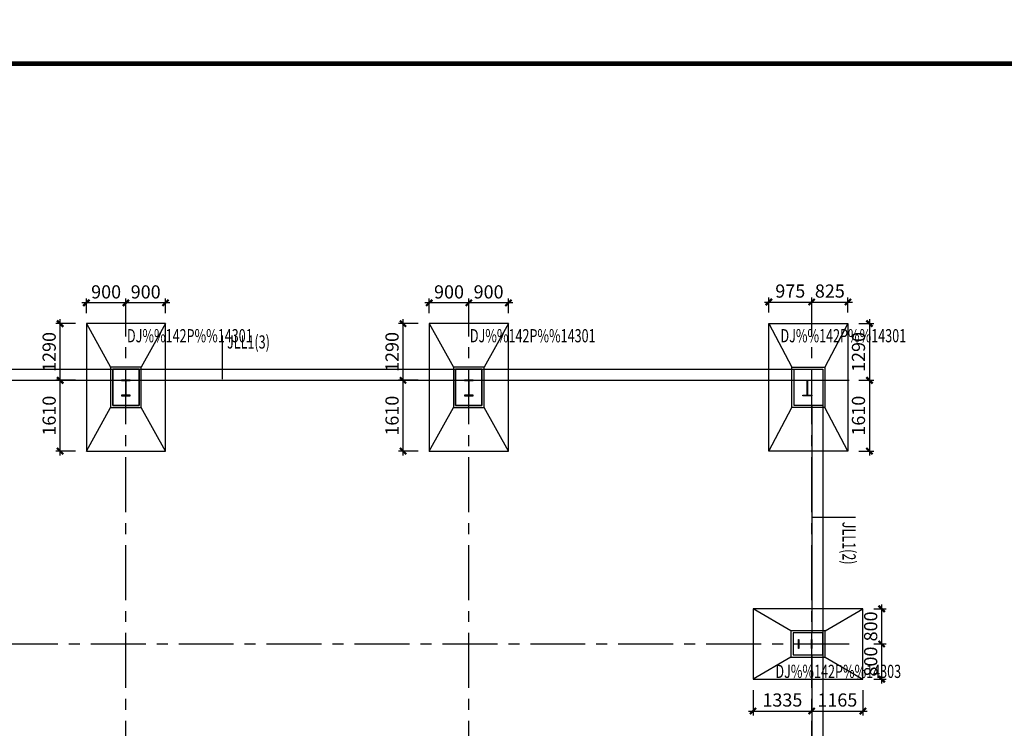
# Model space of a CAD drawing. Extents: x 22574 to 260627, y -292030 to 103874.
# Drawn here: x 91181 to 113579, y 17255 to 33380 of the extents above; entities that cross this region are included whole.
import ezdxf
from ezdxf.enums import TextEntityAlignment as Align

# ---------------------------------------------------------------- set-up
doc = ezdxf.new("R2010")
doc.units = 0
doc.header["$LTSCALE"] = 1000
doc.linetypes.add('CENTER', pattern=[2, 1.25, -0.25, 0.25, -0.25])
doc.linetypes.add('DASHED', pattern=[0.75, 0.5, -0.25])
doc.layers.get('0').update_dxf_attribs({"linetype": 'CONTINUOUS'})
doc.layers.get('Defpoints').update_dxf_attribs({"linetype": 'CONTINUOUS'})
for name, color, linetype in [('AXIS', 253, 'CENTER'), ('BEAM', 4, 'DASHED'), ('COLU', 7, 'CONTINUOUS'), ('DIM', 3, 'CONTINUOUS'), ('M_Prof', 2, 'CONTINUOUS'), ('TK', 7, 'CONTINUOUS'), ('TK-WHITE', 7, 'CONTINUOUS')]:
    doc.layers.add(name, color=color, linetype=linetype)
for name, color, linetype, lineweight in [('BASE-DJ', 2, 'CONTINUOUS', 25), ('BASE-JCL-BH', 2, 'CONTINUOUS', 25), ('BASE-JCL-JZ', 2, 'CONTINUOUS', 25)]:
    doc.layers.add(name, color=color, linetype=linetype, lineweight=lineweight)
doc.styles.add('FromPkpm', font='Pkpmeng', dxfattribs={"width": 0.7, "bigfont": 'Pkpmchn'})
doc.styles.add('TK_宋体', font='txt')
doc.styles.add('TSSD_Dimension', font='tssdeng.shx', dxfattribs={"width": 0.7, "bigfont": 'hztxt.shx'})
doc.styles.add('TSSD_Norm', font='tssdeng.shx', dxfattribs={"width": 0.7, "bigfont": 'hztxt.shx'})
doc.styles.add('宋体', font='txt')
doc.dimstyles.new('TSSD_100_100', dxfattribs={"dimtxt": 300, "dimasz": 100, "dimexe": 100, "dimexo": 250, "dimgap": 100, "dimtad": 1, "dimdec": 0, "dimzin": 0, "dimdsep": 46, "dimtxsty": 'TSSD_Dimension', "dimblk": 'ARCHTICK', "dimblk1": 'ARCHTICK', "dimblk2": 'ARCHTICK', "dimcen": 0, "dimdle": 100, "dimclrt": 7, "dimadec": 0, "dimazin": 0, "dimtfac": 1, "dimtdec": 0, "dimtix": 1, "dimtmove": 2, "dimatfit": 3, "dimfxl": 0, "dimtolj": 1, "dimtzin": 0, "dimarcsym": 0})

# ---------------------------------------------------------------- blocks, each defined once
blk = doc.blocks.new('_ArchTick')
at = {"color": 0, "linetype": 'ByBlock'}
blk.add_lwpolyline([(-0.71, -0.71, 0.5, 0.5, 0), (0.71, 0.71, 0.5, 0.5, 0)], format="xyseb", dxfattribs=at)
blk = doc.blocks.new('*D607')
at = {"layer": 'Defpoints', "color": 0, "transparency": 16777216}
for p in [(92101, 25174), (92697, 25174), (92697, 23564)]:
    blk.add_point(p, dxfattribs=at)
at = {"layer": 'DIM', "color": 0, "lineweight": -2, "transparency": 16777216}
for p, q in [((92447, 25174), (92001, 25174)), ((92101, 23464), (92101, 25274)), ((92447, 23564), (92001, 23564))]:
    blk.add_line(p, q, dxfattribs=at)
at = {"layer": 'DIM', "color": 0, "lineweight": -2, "transparency": 16777216, "xscale": 100, "yscale": 100, "zscale": 100}
for p, rotation in [((92101, 25174), 90), ((92101, 23564), 270)]:
    blk.add_blockref('_ArchTick', p, dxfattribs=dict(at, rotation=rotation))
at = {"layer": 'DIM', "color": 7, "transparency": 16777216, "insert": (91851, 24369), "char_height": 300, "attachment_point": 5, "rotation": 90, "style": 'TSSD_Dimension'}
blk.add_mtext('\\A1;1610', dxfattribs=at)
blk = doc.blocks.new('*D608')
at = {"layer": 'Defpoints', "color": 0, "transparency": 16777216}
for p in [(92101, 26464), (92697, 26464), (92697, 25174)]:
    blk.add_point(p, dxfattribs=at)
at = {"layer": 'DIM', "color": 0, "lineweight": -2, "transparency": 16777216}
for p, q in [((92447, 26464), (92001, 26464)), ((92101, 25074), (92101, 26564)), ((92447, 25174), (92001, 25174))]:
    blk.add_line(p, q, dxfattribs=at)
at = {"layer": 'DIM', "color": 0, "lineweight": -2, "transparency": 16777216, "xscale": 100, "yscale": 100, "zscale": 100}
for p, rotation in [((92101, 26464), 90), ((92101, 25174), 270)]:
    blk.add_blockref('_ArchTick', p, dxfattribs=dict(at, rotation=rotation))
at = {"layer": 'DIM', "color": 7, "transparency": 16777216, "insert": (91851, 25819), "char_height": 300, "attachment_point": 5, "rotation": 90, "style": 'TSSD_Dimension'}
blk.add_mtext('\\A1;1290', dxfattribs=at)
blk = doc.blocks.new('*D609')
at = {"layer": 'Defpoints', "color": 0, "transparency": 16777216}
for p in [(93597, 26936), (93597, 26449), (94497, 26449)]:
    blk.add_point(p, dxfattribs=at)
at = {"layer": 'DIM', "color": 0, "lineweight": -2, "transparency": 16777216}
for p, q in [((94597, 26936), (93497, 26936)), ((93597, 26699), (93597, 27036)), ((94497, 26699), (94497, 27036))]:
    blk.add_line(p, q, dxfattribs=at)
at = {"layer": 'DIM', "color": 0, "lineweight": -2, "transparency": 16777216, "xscale": 100, "yscale": 100, "zscale": 100}
for p, rotation in [((93597, 26936), 179.9999999999999), ((94497, 26936), 359.9999999999999)]:
    blk.add_blockref('_ArchTick', p, dxfattribs=dict(at, rotation=rotation))
at = {"layer": 'DIM', "color": 7, "transparency": 16777216, "insert": (94047, 27186), "char_height": 300, "attachment_point": 5, "style": 'TSSD_Dimension'}
blk.add_mtext('\\A1;900', dxfattribs=at)
blk = doc.blocks.new('*D610')
at = {"layer": 'Defpoints', "color": 0, "transparency": 16777216}
for p in [(92697, 26936), (92697, 26449), (93597, 26449)]:
    blk.add_point(p, dxfattribs=at)
at = {"layer": 'DIM', "color": 0, "lineweight": -2, "transparency": 16777216}
for p, q in [((93697, 26936), (92597, 26936)), ((92697, 26699), (92697, 27036)), ((93597, 26699), (93597, 27036))]:
    blk.add_line(p, q, dxfattribs=at)
at = {"layer": 'DIM', "color": 0, "lineweight": -2, "transparency": 16777216, "xscale": 100, "yscale": 100, "zscale": 100}
for p, rotation in [((92697, 26936), 179.9999999999999), ((93597, 26936), 359.9999999999999)]:
    blk.add_blockref('_ArchTick', p, dxfattribs=dict(at, rotation=rotation))
at = {"layer": 'DIM', "color": 7, "transparency": 16777216, "insert": (93147, 27186), "char_height": 300, "attachment_point": 5, "style": 'TSSD_Dimension'}
blk.add_mtext('\\A1;900', dxfattribs=at)
blk = doc.blocks.new('*D614')
at = {"layer": 'Defpoints', "color": 0, "transparency": 16777216}
for p in [(99901, 25174), (100497, 25174), (100497, 23564)]:
    blk.add_point(p, dxfattribs=at)
at = {"layer": 'DIM', "color": 0, "lineweight": -2, "transparency": 16777216}
for p, q in [((100247, 25174), (99801, 25174)), ((99901, 23464), (99901, 25274)), ((100247, 23564), (99801, 23564))]:
    blk.add_line(p, q, dxfattribs=at)
at = {"layer": 'DIM', "color": 0, "lineweight": -2, "transparency": 16777216, "xscale": 100, "yscale": 100, "zscale": 100}
for p, rotation in [((99901, 25174), 90), ((99901, 23564), 270)]:
    blk.add_blockref('_ArchTick', p, dxfattribs=dict(at, rotation=rotation))
at = {"layer": 'DIM', "color": 7, "transparency": 16777216, "insert": (99651, 24369), "char_height": 300, "attachment_point": 5, "rotation": 90, "style": 'TSSD_Dimension'}
blk.add_mtext('\\A1;1610', dxfattribs=at)
blk = doc.blocks.new('*D611')
at = {"layer": 'Defpoints', "color": 0, "transparency": 16777216}
for p in [(99901, 26464), (100497, 26464), (100497, 25174)]:
    blk.add_point(p, dxfattribs=at)
at = {"layer": 'DIM', "color": 0, "lineweight": -2, "transparency": 16777216}
for p, q in [((100247, 26464), (99801, 26464)), ((99901, 25074), (99901, 26564)), ((100247, 25174), (99801, 25174))]:
    blk.add_line(p, q, dxfattribs=at)
at = {"layer": 'DIM', "color": 0, "lineweight": -2, "transparency": 16777216, "xscale": 100, "yscale": 100, "zscale": 100}
for p, rotation in [((99901, 26464), 90), ((99901, 25174), 270)]:
    blk.add_blockref('_ArchTick', p, dxfattribs=dict(at, rotation=rotation))
at = {"layer": 'DIM', "color": 7, "transparency": 16777216, "insert": (99651, 25819), "char_height": 300, "attachment_point": 5, "rotation": 90, "style": 'TSSD_Dimension'}
blk.add_mtext('\\A1;1290', dxfattribs=at)
blk = doc.blocks.new('*D612')
at = {"layer": 'Defpoints', "color": 0, "transparency": 16777216}
for p in [(101397, 26936), (101397, 26449), (102297, 26449)]:
    blk.add_point(p, dxfattribs=at)
at = {"layer": 'DIM', "color": 0, "lineweight": -2, "transparency": 16777216}
for p, q in [((102397, 26936), (101297, 26936)), ((101397, 26699), (101397, 27036)), ((102297, 26699), (102297, 27036))]:
    blk.add_line(p, q, dxfattribs=at)
at = {"layer": 'DIM', "color": 0, "lineweight": -2, "transparency": 16777216, "xscale": 100, "yscale": 100, "zscale": 100}
for p, rotation in [((101397, 26936), 179.9999999999999), ((102297, 26936), 359.9999999999999)]:
    blk.add_blockref('_ArchTick', p, dxfattribs=dict(at, rotation=rotation))
at = {"layer": 'DIM', "color": 7, "transparency": 16777216, "insert": (101847, 27186), "char_height": 300, "attachment_point": 5, "style": 'TSSD_Dimension'}
blk.add_mtext('\\A1;900', dxfattribs=at)
blk = doc.blocks.new('*D613')
at = {"layer": 'Defpoints', "color": 0, "transparency": 16777216}
for p in [(100497, 26936), (100497, 26449), (101397, 26449)]:
    blk.add_point(p, dxfattribs=at)
at = {"layer": 'DIM', "color": 0, "lineweight": -2, "transparency": 16777216}
for p, q in [((101497, 26936), (100397, 26936)), ((100497, 26699), (100497, 27036)), ((101397, 26699), (101397, 27036))]:
    blk.add_line(p, q, dxfattribs=at)
at = {"layer": 'DIM', "color": 0, "lineweight": -2, "transparency": 16777216, "xscale": 100, "yscale": 100, "zscale": 100}
for p, rotation in [((100497, 26936), 179.9999999999999), ((101397, 26936), 359.9999999999999)]:
    blk.add_blockref('_ArchTick', p, dxfattribs=dict(at, rotation=rotation))
at = {"layer": 'DIM', "color": 7, "transparency": 16777216, "insert": (100947, 27186), "char_height": 300, "attachment_point": 5, "style": 'TSSD_Dimension'}
blk.add_mtext('\\A1;900', dxfattribs=at)
blk = doc.blocks.new('*D715')
at = {"layer": 'Defpoints', "color": 0, "transparency": 16777216}
for p in [(107862, 18374), (109197, 18374), (109197, 17649)]:
    blk.add_point(p, dxfattribs=at)
at = {"layer": 'DIM', "color": 0, "lineweight": -2, "transparency": 16777216}
for p, q in [((107862, 18124), (107862, 17549)), ((109197, 18124), (109197, 17549)), ((107762, 17649), (109297, 17649))]:
    blk.add_line(p, q, dxfattribs=at)
at = {"layer": 'DIM', "color": 0, "lineweight": -2, "transparency": 16777216, "xscale": 100, "yscale": 100, "zscale": 100, "rotation": 180}
blk.add_blockref('_ArchTick', (107862, 17649), dxfattribs=at)
at = {"layer": 'DIM', "color": 0, "lineweight": -2, "transparency": 16777216, "xscale": 100, "yscale": 100, "zscale": 100}
blk.add_blockref('_ArchTick', (109197, 17649), dxfattribs=at)
at = {"layer": 'DIM', "color": 7, "transparency": 16777216, "insert": (108530, 17899), "char_height": 300, "attachment_point": 5, "style": 'TSSD_Dimension'}
blk.add_mtext('\\A1;1335', dxfattribs=at)
blk = doc.blocks.new('*D716')
at = {"layer": 'Defpoints', "color": 0, "transparency": 16777216}
for p in [(109197, 18374), (110362, 18374), (110362, 17649)]:
    blk.add_point(p, dxfattribs=at)
at = {"layer": 'DIM', "color": 0, "lineweight": -2, "transparency": 16777216}
for p, q in [((109197, 18124), (109197, 17549)), ((110362, 18124), (110362, 17549)), ((109097, 17649), (110462, 17649))]:
    blk.add_line(p, q, dxfattribs=at)
at = {"layer": 'DIM', "color": 0, "lineweight": -2, "transparency": 16777216, "xscale": 100, "yscale": 100, "zscale": 100, "rotation": 180}
blk.add_blockref('_ArchTick', (109197, 17649), dxfattribs=at)
at = {"layer": 'DIM', "color": 0, "lineweight": -2, "transparency": 16777216, "xscale": 100, "yscale": 100, "zscale": 100}
blk.add_blockref('_ArchTick', (110362, 17649), dxfattribs=at)
at = {"layer": 'DIM', "color": 7, "transparency": 16777216, "insert": (109780, 17899), "char_height": 300, "attachment_point": 5, "style": 'TSSD_Dimension'}
blk.add_mtext('\\A1;1165', dxfattribs=at)
blk = doc.blocks.new('*D717')
at = {"layer": 'Defpoints', "color": 0, "transparency": 16777216}
for p in [(110362, 19174), (110789, 19174), (110362, 18374)]:
    blk.add_point(p, dxfattribs=at)
at = {"layer": 'DIM', "color": 0, "lineweight": -2, "transparency": 16777216}
for p, q in [((110789, 18274), (110789, 19274)), ((110612, 19174), (110889, 19174)), ((110612, 18374), (110889, 18374))]:
    blk.add_line(p, q, dxfattribs=at)
at = {"layer": 'DIM', "color": 0, "lineweight": -2, "transparency": 16777216, "xscale": 100, "yscale": 100, "zscale": 100}
for p, rotation in [((110789, 19174), 90), ((110789, 18374), 270)]:
    blk.add_blockref('_ArchTick', p, dxfattribs=dict(at, rotation=rotation))
at = {"layer": 'DIM', "color": 7, "transparency": 16777216, "insert": (110539, 18774), "char_height": 300, "attachment_point": 5, "rotation": 90, "style": 'TSSD_Dimension'}
blk.add_mtext('\\A1;800', dxfattribs=at)
blk = doc.blocks.new('*D718')
at = {"layer": 'Defpoints', "color": 0, "transparency": 16777216}
for p in [(110362, 19974), (110789, 19974), (110362, 19174)]:
    blk.add_point(p, dxfattribs=at)
at = {"layer": 'DIM', "color": 0, "lineweight": -2, "transparency": 16777216}
for p, q in [((110612, 19974), (110889, 19974)), ((110789, 19074), (110789, 20074)), ((110612, 19174), (110889, 19174))]:
    blk.add_line(p, q, dxfattribs=at)
at = {"layer": 'DIM', "color": 0, "lineweight": -2, "transparency": 16777216, "xscale": 100, "yscale": 100, "zscale": 100}
for p, rotation in [((110789, 19974), 90), ((110789, 19174), 270)]:
    blk.add_blockref('_ArchTick', p, dxfattribs=dict(at, rotation=rotation))
at = {"layer": 'DIM', "color": 7, "transparency": 16777216, "insert": (110539, 19574), "char_height": 300, "attachment_point": 5, "rotation": 90, "style": 'TSSD_Dimension'}
blk.add_mtext('\\A1;800', dxfattribs=at)
blk = doc.blocks.new('*D721')
at = {"layer": 'Defpoints', "color": 0, "transparency": 16777216}
for p in [(109197, 26955), (108222, 26464), (109197, 26464)]:
    blk.add_point(p, dxfattribs=at)
at = {"layer": 'DIM', "color": 0, "lineweight": -2, "transparency": 16777216}
for p, q in [((108122, 26955), (109297, 26955)), ((108222, 26714), (108222, 27055)), ((109197, 26714), (109197, 27055))]:
    blk.add_line(p, q, dxfattribs=at)
at = {"layer": 'DIM', "color": 0, "lineweight": -2, "transparency": 16777216, "xscale": 100, "yscale": 100, "zscale": 100, "rotation": 180}
blk.add_blockref('_ArchTick', (108222, 26955), dxfattribs=at)
at = {"layer": 'DIM', "color": 0, "lineweight": -2, "transparency": 16777216, "xscale": 100, "yscale": 100, "zscale": 100}
blk.add_blockref('_ArchTick', (109197, 26955), dxfattribs=at)
at = {"layer": 'DIM', "color": 7, "transparency": 16777216, "insert": (108710, 27205), "char_height": 300, "attachment_point": 5, "style": 'TSSD_Dimension'}
blk.add_mtext('\\A1;975', dxfattribs=at)
blk = doc.blocks.new('*D722')
at = {"layer": 'Defpoints', "color": 0, "transparency": 16777216}
for p in [(110022, 26955), (109197, 26464), (110022, 26464)]:
    blk.add_point(p, dxfattribs=at)
at = {"layer": 'DIM', "color": 0, "lineweight": -2, "transparency": 16777216}
for p, q in [((109097, 26955), (110122, 26955)), ((109197, 26714), (109197, 27055)), ((110022, 26714), (110022, 27055))]:
    blk.add_line(p, q, dxfattribs=at)
at = {"layer": 'DIM', "color": 0, "lineweight": -2, "transparency": 16777216, "xscale": 100, "yscale": 100, "zscale": 100, "rotation": 180}
blk.add_blockref('_ArchTick', (109197, 26955), dxfattribs=at)
at = {"layer": 'DIM', "color": 0, "lineweight": -2, "transparency": 16777216, "xscale": 100, "yscale": 100, "zscale": 100}
blk.add_blockref('_ArchTick', (110022, 26955), dxfattribs=at)
at = {"layer": 'DIM', "color": 7, "transparency": 16777216, "insert": (109610, 27205), "char_height": 300, "attachment_point": 5, "style": 'TSSD_Dimension'}
blk.add_mtext('\\A1;825', dxfattribs=at)
blk = doc.blocks.new('*D719')
at = {"layer": 'Defpoints', "color": 0, "transparency": 16777216}
for p in [(110022, 26464), (110022, 25174), (110511, 25174)]:
    blk.add_point(p, dxfattribs=at)
at = {"layer": 'DIM', "color": 0, "lineweight": -2, "transparency": 16777216}
for p, q in [((110272, 26464), (110611, 26464)), ((110511, 26564), (110511, 25074)), ((110272, 25174), (110611, 25174))]:
    blk.add_line(p, q, dxfattribs=at)
at = {"layer": 'DIM', "color": 0, "lineweight": -2, "transparency": 16777216, "xscale": 100, "yscale": 100, "zscale": 100}
for p, rotation in [((110511, 26464), 90), ((110511, 25174), 270)]:
    blk.add_blockref('_ArchTick', p, dxfattribs=dict(at, rotation=rotation))
at = {"layer": 'DIM', "color": 7, "transparency": 16777216, "insert": (110261, 25819), "char_height": 300, "attachment_point": 5, "rotation": 90, "style": 'TSSD_Dimension'}
blk.add_mtext('\\A1;1290', dxfattribs=at)
blk = doc.blocks.new('*D720')
at = {"layer": 'Defpoints', "color": 0, "transparency": 16777216}
for p in [(110022, 25174), (110022, 23564), (110511, 23564)]:
    blk.add_point(p, dxfattribs=at)
at = {"layer": 'DIM', "color": 0, "lineweight": -2, "transparency": 16777216}
for p, q in [((110272, 25174), (110611, 25174)), ((110511, 25274), (110511, 23464)), ((110272, 23564), (110611, 23564))]:
    blk.add_line(p, q, dxfattribs=at)
at = {"layer": 'DIM', "color": 0, "lineweight": -2, "transparency": 16777216, "xscale": 100, "yscale": 100, "zscale": 100}
for p, rotation in [((110511, 25174), 90), ((110511, 23564), 270)]:
    blk.add_blockref('_ArchTick', p, dxfattribs=dict(at, rotation=rotation))
at = {"layer": 'DIM', "color": 7, "transparency": 16777216, "insert": (110261, 24369), "char_height": 300, "attachment_point": 5, "rotation": 90, "style": 'TSSD_Dimension'}
blk.add_mtext('\\A1;1610', dxfattribs=at)
blk = doc.blocks.new('rzsf')
at = {"layer": 'COLU', "linetype": 'Continuous'}
for points in [[(93297, 24604), (93897, 24604), (93897, 25424), (93297, 25424)], [(101097, 24604), (101697, 24604), (101697, 25424), (101097, 25424)], [(109447, 24604), (108797, 24604), (108797, 25424), (109447, 25424)], [(109452, 19424), (108772, 19424), (108772, 18924), (109452, 18924)]]:
    blk.add_lwpolyline(points, close=True, dxfattribs=at)
blk = doc.blocks.new('lzA1_1')
at = {"layer": 'TK-WHITE'}
for points, const_width in [([(0, 0), (841, 0), (841, 594), (0, 594)], 0.01), ([(25, 10), (831, 10), (831, 584), (25, 584)], 1)]:
    blk.add_lwpolyline(points, close=True, dxfattribs=dict(at, const_width=const_width))
at = {"layer": 'TK', "style": 'TK_宋体', "flags": 3}
for tag, p in [('LZHQ_N会签5_T5_H2', (7.5, 574)), ('LZHQ_N会签6_T5_H2', (12.5, 574)), ('LZHQ_N会签8_T5_H2', (22.5, 574)), ('LZHQ_N会签7_T5_H2', (17.06, 572.24)), ('LZHQ_N会签5_T6_H5', (7.5, 554)), ('LZHQ_N会签6_T6_H5', (12.5, 554)), ('LZHQ_N会签7_T6_H5', (17.5, 554)), ('LZHQ_N会签8_T6_H5', (22.5, 554)), ('LZHQ_N会签5_T5_H2', (7.5, 534)), ('LZHQ_N会签6_T5_H2', (12.5, 534)), ('LZHQ_N会签7_T5_H2', (17.5, 534)), ('LZHQ_N会签8_T5_H2', (22.5, 534)), ('LZHQ_N会签1_T5_H2', (7.5, 514)), ('LZHQ_N会签2_T5_H2', (12.5, 514)), ('LZHQ_N会签3_T5_H2', (17.5, 514)), ('LZHQ_N会签4_T5_H2', (22.5, 514)), ('LZHQ_N会签1_T6_H5', (7.5, 494)), ('LZHQ_N会签2_T6_H5', (12.5, 494)), ('LZHQ_N会签3_T6_H5', (17.5, 494)), ('LZHQ_N会签4_T6_H5', (22.5, 494)), ('LZHQ_N会签1_T5_H2', (7.5, 474)), ('LZHQ_N会签2_T5_H2', (12.5, 474)), ('LZHQ_N会签3_T5_H2', (17.5, 474)), ('LZHQ_N会签4_T5_H2', (22.5, 474))]:
    blk.add_attdef(tag, text='', height=1.8, rotation=90, dxfattribs=at).set_placement(p, align=Align.MIDDLE_CENTER)
at = {"layer": 'TK', "style": '宋体', "flags": 3}
blk.add_attdef('LZBARCODE_T1', text='', height=3, rotation=90, dxfattribs=at).set_placement((831, 10, 0), align=Align.TOP_LEFT)
at = {"layer": 'TK', "style": '宋体', "width": 0.75}
blk.add_attdef('LZTQINS', text='', height=3, dxfattribs=at).set_placement((831, 10), align=Align.MIDDLE)
at = {"layer": 'TK', "style": '宋体', "flags": 3}
blk.add_attdef('LZFRAME', text='', height=3, dxfattribs=at).set_placement((825.88, 5.23, 0), align=Align.MIDDLE)

msp = doc.modelspace()

# ---------------------------------------------------------------- linework, layer by layer
at = {"layer": 'AXIS'}
for p, q in [((93597.2, 12174.42), (93597.2, 26895.05)), ((101397.2, 12174.42), (101397.2, 26895.05)), ((109197.2, 12174.42), (109197.2, 26895.05)), ((84797.2, 25174.42), (110197.2, 25174.42)), ((84797.2, 19174.42), (110197.2, 19174.42))]:
    msp.add_line(p, q, dxfattribs=at)
at = {"layer": 'BASE-DJ', "linetype": 'Continuous'}
for p, q in [((108722.2, 19474.42), (107862.2, 19974.42)), ((109502.2, 19474.42), (110362.2, 19974.42)), ((108722.2, 18874.42), (107862.2, 18374.42)), ((109502.2, 18874.42), (110362.2, 18374.42))]:
    msp.add_line(p, q, dxfattribs=at)
for points in [[(92697.2, 23564.42), (94497.2, 23564.42), (94497.2, 26464.42), (92697.2, 26464.42)], [(100497.2, 23564.42), (102297.2, 23564.42), (102297.2, 26464.42), (100497.2, 26464.42)], [(110022.2, 23564.42), (108222.2, 23564.42), (108222.2, 26464.42), (110022.2, 26464.42)], [(93247.2, 24554.42), (93947.2, 24554.42), (93947.2, 25474.42), (93247.2, 25474.42)], [(101047.2, 24554.42), (101747.2, 24554.42), (101747.2, 25474.42), (101047.2, 25474.42)], [(109497.2, 24554.42), (108747.2, 24554.42), (108747.2, 25474.42), (109497.2, 25474.42)], [(110362.2, 19974.42), (107862.2, 19974.42), (107862.2, 18374.42), (110362.2, 18374.42)], [(109502.2, 19474.42), (108722.2, 19474.42), (108722.2, 18874.42), (109502.2, 18874.42)]]:
    msp.add_lwpolyline(points, close=True, dxfattribs=at)
at = {"layer": 'BASE-DJ'}
for points in [[(92697.2, 26464.42), (93247.2, 25474.42)], [(94497.2, 26464.42), (93947.2, 25474.42)], [(100497.2, 26464.42), (101047.2, 25474.42)], [(102297.2, 26464.42), (101747.2, 25474.42)], [(108222.2, 26464.42), (108747.2, 25474.42)], [(110022.2, 26464.42), (109497.2, 25474.42)], [(92697.2, 23564.42), (93247.2, 24554.42)], [(94497.2, 23564.42), (93947.2, 24554.42)], [(100497.2, 23564.42), (101047.2, 24554.42)], [(102297.2, 23564.42), (101747.2, 24554.42)], [(108222.2, 23564.42), (108747.2, 24554.42)], [(110022.2, 23564.42), (109497.2, 24554.42)]]:
    msp.add_lwpolyline(points, dxfattribs=at)
at = {"layer": 'BASE-JCL-JZ'}
for points in [[(95796.41, 25196.95), (95796.41, 26196.95)], [(109197.2, 22056.25), (110197.2, 22056.25)]]:
    msp.add_lwpolyline(points, dxfattribs=at)
at = {"layer": 'BEAM', "linetype": 'ByBlock'}
for p, q in [((86172.2, 25424.42), (93297.2, 25424.42)), ((93897.2, 25424.42), (101097.2, 25424.42)), ((101697.2, 25424.42), (108797.2, 25424.42)), ((86172.2, 25174.42), (93297.2, 25174.42)), ((93897.2, 25174.42), (101097.2, 25174.42)), ((101697.2, 25174.42), (108797.2, 25174.42)), ((109197.2, 24604.42), (109197.2, 19424.42)), ((109447.2, 24604.42), (109447.2, 13744.42)), ((109197.2, 18924.42), (109197.2, 13744.42))]:
    msp.add_line(p, q, dxfattribs=at)
at = {"layer": 'COLU'}
for points in [[(93297.2, 25424.42), (93897.2, 25424.42), (93897.2, 24604.42), (93297.2, 24604.42)], [(101097.2, 25424.42), (101697.2, 25424.42), (101697.2, 24604.42), (101097.2, 24604.42)]]:
    msp.add_lwpolyline(points, close=True, dxfattribs=at)
at = {"layer": 'M_Prof'}
for points in [[(93497.2, 24824.42), (93697.2, 24824.42), (93697.2, 24832.42), (93600.2, 24832.42), (93600.2, 25166.42), (93697.2, 25166.42), (93697.2, 25174.42), (93497.2, 25174.42), (93497.2, 25166.42), (93594.2, 25166.42), (93594.2, 24832.42), (93497.2, 24832.42)], [(101297.2, 24824.42), (101497.2, 24824.42), (101497.2, 24832.42), (101400.2, 24832.42), (101400.2, 25166.42), (101497.2, 25166.42), (101497.2, 25174.42), (101297.2, 25174.42), (101297.2, 25166.42), (101394.2, 25166.42), (101394.2, 24832.42), (101297.2, 24832.42)], [(109197.2, 24824.42), (108997.2, 24824.42), (108997.2, 24832.42), (109094.2, 24832.42), (109094.2, 25166.42), (108997.2, 25166.42), (108997.2, 25174.42), (109197.2, 25174.42), (109197.2, 25166.42), (109100.2, 25166.42), (109100.2, 24832.42), (109197.2, 24832.42)], [(108897.2, 19074.42), (108897.2, 19274.42), (108905.2, 19274.42), (108905.2, 19177.42), (109189.2, 19177.42), (109189.2, 19274.42), (109197.2, 19274.42), (109197.2, 19074.42), (109189.2, 19074.42), (109189.2, 19171.42), (108905.2, 19171.42), (108905.2, 19074.42)]]:
    msp.add_lwpolyline(points, close=True, dxfattribs=at)

# ---------------------------------------------------------------- block references
at = {"xscale": 100, "yscale": 100, "zscale": 100}
msp.add_blockref('lzA1_1', (74054.71, -26020.42), dxfattribs=at)
msp.add_blockref('rzsf', (0, 0))

# ---------------------------------------------------------------- texts
at = {"color": 7, "style": 'TSSD_Norm', "width": 0.7}
for s, p in [('DJ%%142P%%14301', (93621.72, 26038.78)), ('DJ%%142P%%14301', (101421.72, 26038.78)), ('DJ%%142P%%14301', (108487.1, 26038.78)), ('DJ%%142P%%14303', (108371.95, 18401.13))]:
    msp.add_text(s, height=300, dxfattribs=at).set_placement(p)
at = {"layer": 'BASE-JCL-BH', "style": 'FromPkpm', "width": 0.7}
msp.add_text('JLL1(3)', height=300, dxfattribs=at).set_placement((95896.41, 26196.95), align=Align.TOP_LEFT)
msp.add_text('JLL1(2)', height=300, rotation=270, dxfattribs=at).set_placement((110197.2, 21956.25), align=Align.TOP_LEFT)

# ---------------------------------------------------------------- dimensions: what is measured, and where the dimension line sits
at = {"layer": 'DIM'}
for base, p1, p2, angle, picture, middle in [((92697.2, 26935.82), (93597.2, 26449.42), (92697.2, 26449.42), 180, '*D610', (93147.2, 27185.82)), ((93597.2, 26935.82), (94497.2, 26449.42), (93597.2, 26449.42), 180, '*D609', (94047.2, 27185.82)), ((100497.2, 26935.82), (101397.2, 26449.42), (100497.2, 26449.42), 180, '*D613', (100947.2, 27185.82)), ((101397.2, 26935.82), (102297.2, 26449.42), (101397.2, 26449.42), 180, '*D612', (101847.2, 27185.82)), ((109197.2, 26955.33), (108222.2, 26464.42), (109197.2, 26464.42), 0, '*D721', (108709.7, 27205.33)), ((110022.2, 26955.33), (109197.2, 26464.42), (110022.2, 26464.42), 0, '*D722', (109609.7, 27205.33)), ((92101.09, 26464.42), (92697.2, 25174.42), (92697.2, 26464.42), 90, '*D608', (91851.09, 25819.42)), ((99901.09, 26464.42), (100497.2, 25174.42), (100497.2, 26464.42), 90, '*D611', (99651.09, 25819.42)), ((110511.02, 25174.42), (110022.2, 26464.42), (110022.2, 25174.42), 270, '*D719', (110261.02, 25819.42)), ((92101.09, 25174.42), (92697.2, 23564.42), (92697.2, 25174.42), 90, '*D607', (91851.09, 24369.42)), ((99901.09, 25174.42), (100497.2, 23564.42), (100497.2, 25174.42), 90, '*D614', (99651.09, 24369.42)), ((110511.02, 23564.42), (110022.2, 25174.42), (110022.2, 23564.42), 270, '*D720', (110261.02, 24369.42)), ((110789.02, 19974.42), (110362.2, 19174.42), (110362.2, 19974.42), 90, '*D718', (110539.02, 19574.42)), ((110789.02, 19174.42), (110362.2, 18374.42), (110362.2, 19174.42), 90, '*D717', (110539.02, 18774.42)), ((109197.2, 17648.66), (107862.2, 18374.42), (109197.2, 18374.42), 0, '*D715', (108529.7, 17898.66)), ((110362.2, 17648.66), (109197.2, 18374.42), (110362.2, 18374.42), 0, '*D716', (109779.7, 17898.66))]:
    dim = msp.add_linear_dim(base=base, p1=p1, p2=p2, angle=angle, dimstyle='TSSD_100_100', dxfattribs=at)
    dim.commit()
    dim.dimension.update_dxf_attribs({"geometry": picture, "text_midpoint": middle})

doc.saveas('drawing.dxf')
